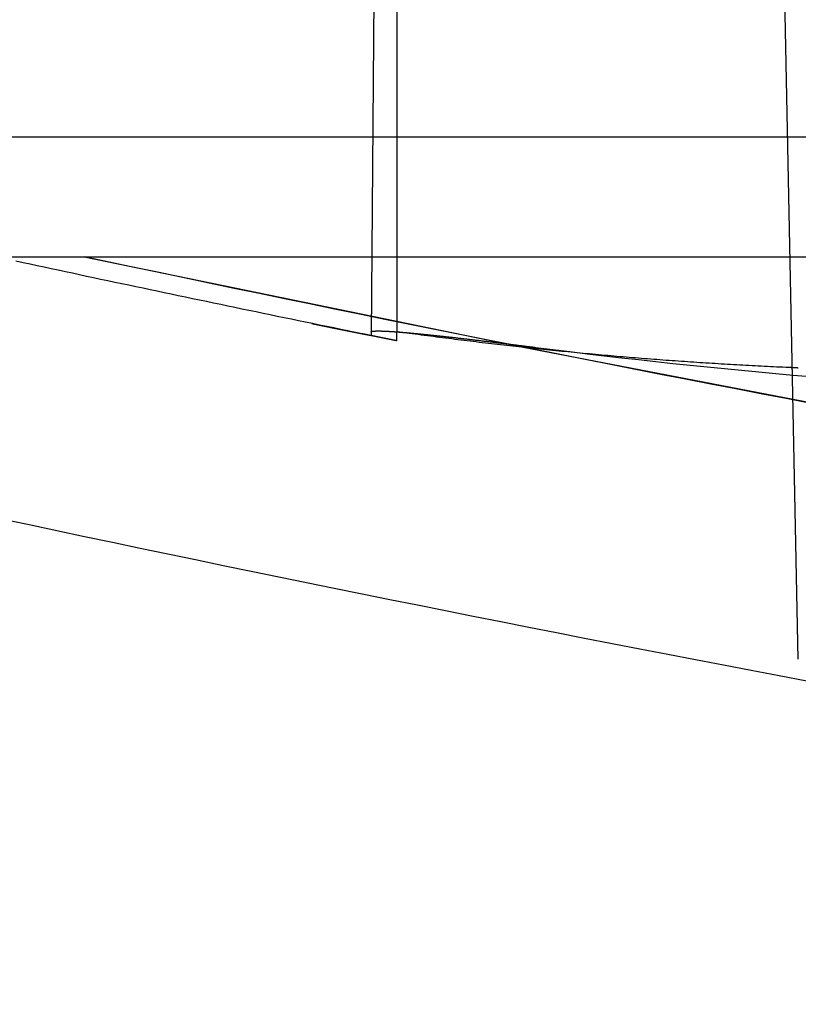
# Model space of a CAD drawing. Extents: x -76 to 604, y -604 to 2000.
# Drawn here: x -42 to -38, y -602 to -596 of the extents above; entities that cross this region are included whole.
import ezdxf

# ---------------------------------------------------------------- set-up
doc = ezdxf.new("R2010")
doc.units = 0
doc.header["$LTSCALE"] = 10
doc.linetypes.add('VERDECKT', pattern=[9.525, 6.35, -3.175])
doc.layers.get('0').update_dxf_attribs({"linetype": 'CONTINUOUS'})
doc.layers.add('HILF', color=2, linetype='CONTINUOUS')

# ---------------------------------------------------------------- blocks, each defined once
blk = doc.blocks.new('A$C8500809E')
at = {"color": 1, "linetype": 'VERDECKT'}
for p, q in [((-40, -80.78237), (-40.15223, -98.22584)), ((-37.6338, -100.13371), (-38.02694, -80.78237)), ((-40, -82.53277), (-40, -98.20475)), ((-45.52355, -97.0556), (-29.78684, -97.0556)), ((-40, -98.2584), (-40, -98.20475))]:
    blk.add_line(p, q, dxfattribs=at)
at = {"color": 3, "linetype": 'CONTINUOUS'}
blk.add_line((-49, -97.76264), (49, -97.76264), dxfattribs=at)
at = {"color": 1, "linetype": 'VERDECKT'}
for points in [[(-40.2051, -98.2169, 0), (-40.2468, -98.2084, 0), (-40.2885, -98.1999, 0), (-40.3301, -98.1914, 0), (-40.3718, -98.1828, 0), (-40.4134, -98.1743, 0), (-40.4551, -98.1657, 0), (-40.4968, -98.1572, 0), (-40.5384, -98.1486, 0), (-40.5801, -98.14, 0), (-40.6217, -98.1314, 0), (-40.6634, -98.1228, 0), (-40.705, -98.1142, 0), (-40.7467, -98.1056, 0), (-40.7883, -98.0969, 0), (-40.83, -98.0883, 0), (-40.8716, -98.0797, 0), (-40.9133, -98.071, 0), (-40.9549, -98.0623, 0), (-40.9965, -98.0537, 0), (-41.0382, -98.045, 0), (-41.0798, -98.0363, 0), (-41.1214, -98.0276, 0), (-41.1631, -98.0189, 0), (-41.2047, -98.0102, 0), (-41.2463, -98.0014, 0), (-41.2879, -97.9927, 0), (-41.3296, -97.984, 0), (-41.3712, -97.9752, 0), (-41.4128, -97.9665, 0), (-41.4544, -97.9577, 0), (-41.496, -97.9489, 0), (-41.5376, -97.9401, 0), (-41.5793, -97.9313, 0), (-41.6209, -97.9225, 0), (-41.6625, -97.9137, 0), (-41.7041, -97.9049, 0), (-41.7457, -97.8961, 0), (-41.7873, -97.8872, 0), (-41.8289, -97.8784, 0), (-41.8705, -97.8695, 0), (-41.9121, -97.8606, 0), (-41.9537, -97.8518, 0), (-41.9953, -97.8429, 0), (-42.0369, -97.834, 0), (-42.0784, -97.8251, 0), (-42.12, -97.8162, 0), (-42.1616, -97.8073, 0), (-42.2032, -97.7983, 0), (-42.2448, -97.7894, 0)], [(-39.1827, -98.2971, 0), (-39.0815, -98.3098, 0), (-38.9803, -98.3222, 0), (-38.8791, -98.3344, 0), (-38.7779, -98.3463, 0), (-38.6767, -98.358, 0), (-38.5754, -98.3694, 0), (-38.4742, -98.3805, 0), (-38.373, -98.3914, 0), (-38.2717, -98.402, 0), (-38.1704, -98.4124, 0), (-38.0692, -98.4225, 0), (-37.9679, -98.4323, 0), (-37.8666, -98.4419, 0), (-37.7653, -98.4512, 0), (-37.664, -98.4603, 0), (-37.5627, -98.4691, 0)], [(-37.6891, -98.416, 0), (-37.7072, -98.4152, 0), (-37.7253, -98.4144, 0), (-37.7435, -98.4136, 0), (-37.7616, -98.4127, 0), (-37.7797, -98.4119, 0), (-37.7978, -98.411, 0), (-37.816, -98.4101, 0), (-37.8341, -98.4092, 0), (-37.8522, -98.4083, 0), (-37.8703, -98.4074, 0), (-37.8884, -98.4064, 0), (-37.9066, -98.4055, 0), (-37.9247, -98.4045, 0), (-37.9428, -98.4035, 0), (-37.9609, -98.4025, 0), (-37.979, -98.4015, 0), (-37.9971, -98.4005, 0), (-38.0152, -98.3995, 0), (-38.0334, -98.3984, 0), (-38.0515, -98.3974, 0), (-38.0696, -98.3963, 0), (-38.0877, -98.3952, 0), (-38.1058, -98.3941, 0), (-38.1239, -98.393, 0), (-38.142, -98.3919, 0), (-38.1601, -98.3907, 0), (-38.1782, -98.3896, 0), (-38.1963, -98.3884, 0), (-38.2144, -98.3872, 0), (-38.2325, -98.386, 0), (-38.2506, -98.3848, 0), (-38.2687, -98.3836, 0), (-38.2868, -98.3824, 0), (-38.3049, -98.3811, 0), (-38.323, -98.3799, 0), (-38.341, -98.3786, 0), (-38.3591, -98.3773, 0), (-38.3772, -98.376, 0), (-38.3953, -98.3747, 0), (-38.4134, -98.3734, 0), (-38.4315, -98.372, 0), (-38.4496, -98.3707, 0), (-38.4676, -98.3693, 0), (-38.4857, -98.3679, 0), (-38.5038, -98.3665, 0), (-38.5219, -98.3651, 0), (-38.54, -98.3637, 0), (-38.558, -98.3623, 0), (-38.5761, -98.3608, 0), (-38.5942, -98.3594, 0), (-38.6122, -98.3579, 0), (-38.6303, -98.3564, 0), (-38.6484, -98.3549, 0), (-38.6665, -98.3534, 0), (-38.6845, -98.3519, 0), (-38.7026, -98.3503, 0), (-38.7207, -98.3488, 0), (-38.7387, -98.3472, 0), (-38.7568, -98.3457, 0), (-38.7748, -98.3441, 0), (-38.7929, -98.3425, 0), (-38.811, -98.3408, 0), (-38.829, -98.3392, 0), (-38.8471, -98.3376, 0), (-38.8651, -98.3359, 0), (-38.8832, -98.3342, 0), (-38.9012, -98.3326, 0), (-38.9193, -98.3309, 0), (-38.9373, -98.3291, 0), (-38.9554, -98.3274, 0), (-38.9734, -98.3257, 0), (-38.9915, -98.3239, 0), (-39.0095, -98.3222, 0), (-39.0276, -98.3204, 0), (-39.0456, -98.3186, 0), (-39.0636, -98.3168, 0), (-39.0817, -98.315, 0), (-39.0997, -98.3132, 0), (-39.1178, -98.3113, 0), (-39.1358, -98.3095, 0), (-39.1538, -98.3076, 0), (-39.1719, -98.3057, 0), (-39.1899, -98.3038, 0), (-39.2079, -98.3019, 0), (-39.2259, -98.3, 0), (-39.244, -98.298, 0), (-39.262, -98.2961, 0), (-39.28, -98.2941, 0), (-39.2981, -98.2921, 0), (-39.3161, -98.2902, 0), (-39.3341, -98.2882, 0), (-39.3521, -98.2861, 0), (-39.3701, -98.2841, 0), (-39.3882, -98.2821, 0), (-39.4062, -98.28, 0), (-39.4242, -98.2779, 0), (-39.4422, -98.2759, 0), (-39.4602, -98.2738, 0), (-39.4782, -98.2717, 0), (-39.4962, -98.2695, 0), (-39.5142, -98.2674, 0), (-39.5323, -98.2653, 0), (-39.5503, -98.2631, 0), (-39.5683, -98.2609, 0), (-39.5863, -98.2587, 0), (-39.6043, -98.2565, 0), (-39.6223, -98.2543, 0), (-39.6403, -98.2521, 0), (-39.6583, -98.2498, 0), (-39.6763, -98.2476, 0), (-39.6943, -98.2453, 0), (-39.7123, -98.243, 0), (-39.7303, -98.2408, 0), (-39.7482, -98.2384, 0), (-39.7662, -98.2361, 0), (-39.7842, -98.2338, 0), (-39.8022, -98.2314, 0), (-39.8202, -98.2291, 0), (-39.8382, -98.2267, 0), (-39.8562, -98.2243, 0), (-39.8742, -98.2219, 0), (-39.8921, -98.2195, 0), (-39.9101, -98.2171, 0), (-39.9281, -98.2146, 0), (-39.9461, -98.2122, 0), (-39.9641, -98.2097, 0), (-39.982, -98.2072, 0), (-40, -98.2047, 0)]]:
    blk.add_polyline3d(points, dxfattribs=at)
at = {"color": 1}
for points in [[(-37.5583, -98.6272, 0), (-37.7063, -98.5989, 0), (-37.8542, -98.5706, 0), (-38.0021, -98.5421, 0), (-38.15, -98.5136, 0), (-38.2978, -98.4849, 0), (-38.4457, -98.4561, 0), (-38.5936, -98.4272, 0), (-38.7414, -98.3982, 0), (-38.8893, -98.369, 0), (-39.0371, -98.3398, 0), (-39.1849, -98.3104, 0), (-39.3327, -98.281, 0), (-39.4805, -98.2514, 0), (-39.6283, -98.2217, 0), (-39.7761, -98.1919, 0), (-39.9239, -98.1619, 0), (-40.0716, -98.1319, 0), (-40.2194, -98.1018, 0), (-40.3671, -98.0715, 0), (-40.5148, -98.0411, 0), (-40.6625, -98.0106, 0), (-40.8102, -97.98, 0), (-40.9579, -97.9493, 0), (-41.1055, -97.9185, 0), (-41.2532, -97.8875, 0), (-41.4008, -97.8565, 0), (-41.5484, -97.8253, 0), (-41.696, -97.794, 0), (-41.8436, -97.7626, 0)], [(-40.5, -98.1565, 0), (-40.4989, -98.1567, 0), (-40.4978, -98.1569, 0), (-40.4967, -98.1572, 0), (-40.4957, -98.1574, 0), (-40.4946, -98.1576, 0), (-40.4935, -98.1578, 0), (-40.4924, -98.1581, 0), (-40.4913, -98.1583, 0), (-40.4902, -98.1585, 0), (-40.4891, -98.1587, 0), (-40.488, -98.159, 0), (-40.4869, -98.1592, 0), (-40.4858, -98.1594, 0), (-40.4847, -98.1596, 0), (-40.4836, -98.1599, 0), (-40.4825, -98.1601, 0), (-40.4814, -98.1603, 0), (-40.4803, -98.1605, 0), (-40.4792, -98.1608, 0), (-40.4781, -98.161, 0), (-40.477, -98.1612, 0), (-40.4759, -98.1614, 0), (-40.4748, -98.1617, 0), (-40.4737, -98.1619, 0), (-40.4726, -98.1621, 0), (-40.4715, -98.1624, 0), (-40.4704, -98.1626, 0), (-40.4693, -98.1628, 0), (-40.4682, -98.163, 0), (-40.4671, -98.1633, 0), (-40.466, -98.1635, 0), (-40.4648, -98.1637, 0), (-40.4637, -98.1639, 0), (-40.4626, -98.1642, 0), (-40.4615, -98.1644, 0), (-40.4604, -98.1646, 0), (-40.4593, -98.1649, 0), (-40.4582, -98.1651, 0), (-40.4571, -98.1653, 0), (-40.4559, -98.1655, 0), (-40.4548, -98.1658, 0), (-40.4537, -98.166, 0), (-40.4526, -98.1662, 0), (-40.4515, -98.1665, 0), (-40.4504, -98.1667, 0), (-40.4493, -98.1669, 0), (-40.4481, -98.1671, 0), (-40.447, -98.1674, 0), (-40.4459, -98.1676, 0), (-40.4448, -98.1678, 0), (-40.4437, -98.1681, 0), (-40.4426, -98.1683, 0), (-40.4414, -98.1685, 0), (-40.4403, -98.1687, 0), (-40.4392, -98.169, 0), (-40.4381, -98.1692, 0), (-40.437, -98.1694, 0), (-40.4359, -98.1697, 0), (-40.4347, -98.1699, 0), (-40.4336, -98.1701, 0), (-40.4325, -98.1703, 0), (-40.4314, -98.1706, 0), (-40.4303, -98.1708, 0), (-40.4292, -98.171, 0), (-40.428, -98.1713, 0), (-40.4269, -98.1715, 0), (-40.4258, -98.1717, 0), (-40.4247, -98.1719, 0), (-40.4236, -98.1722, 0), (-40.4225, -98.1724, 0), (-40.4214, -98.1726, 0), (-40.4202, -98.1728, 0), (-40.4191, -98.1731, 0), (-40.418, -98.1733, 0), (-40.4169, -98.1735, 0), (-40.4158, -98.1738, 0), (-40.4147, -98.174, 0), (-40.4136, -98.1742, 0), (-40.4125, -98.1744, 0), (-40.4114, -98.1747, 0), (-40.4103, -98.1749, 0), (-40.4091, -98.1751, 0), (-40.408, -98.1753, 0), (-40.4069, -98.1756, 0), (-40.4058, -98.1758, 0), (-40.4047, -98.176, 0), (-40.4036, -98.1762, 0), (-40.4025, -98.1765, 0), (-40.4014, -98.1767, 0), (-40.4003, -98.1769, 0), (-40.3992, -98.1771, 0), (-40.3981, -98.1774, 0), (-40.397, -98.1776, 0), (-40.3959, -98.1778, 0), (-40.3948, -98.178, 0), (-40.3937, -98.1783, 0), (-40.3926, -98.1785, 0), (-40.3915, -98.1787, 0), (-40.3904, -98.1789, 0), (-40.3893, -98.1792, 0), (-40.3882, -98.1794, 0), (-40.3871, -98.1796, 0), (-40.3861, -98.1798, 0), (-40.385, -98.18, 0), (-40.3839, -98.1803, 0), (-40.3828, -98.1805, 0), (-40.3817, -98.1807, 0), (-40.3806, -98.1809, 0), (-40.3795, -98.1811, 0), (-40.3785, -98.1814, 0), (-40.3774, -98.1816, 0), (-40.3763, -98.1818, 0), (-40.3752, -98.182, 0), (-40.3741, -98.1822, 0), (-40.3731, -98.1825, 0), (-40.372, -98.1827, 0), (-40.3709, -98.1829, 0), (-40.3698, -98.1831, 0), (-40.3688, -98.1833, 0), (-40.3677, -98.1835, 0), (-40.3666, -98.1838, 0), (-40.3656, -98.184, 0), (-40.3645, -98.1842, 0), (-40.3634, -98.1844, 0), (-40.3624, -98.1846, 0), (-40.3613, -98.1848, 0), (-40.3603, -98.1851, 0), (-40.3592, -98.1853, 0), (-40.3582, -98.1855, 0), (-40.3571, -98.1857, 0), (-40.3561, -98.1859, 0), (-40.355, -98.1861, 0), (-40.354, -98.1863, 0), (-40.3529, -98.1866, 0), (-40.3519, -98.1868, 0), (-40.3508, -98.187, 0), (-40.3498, -98.1872, 0), (-40.3487, -98.1874, 0), (-40.3477, -98.1876, 0), (-40.3467, -98.1878, 0), (-40.3456, -98.188, 0), (-40.3446, -98.1882, 0), (-40.3436, -98.1884, 0), (-40.3425, -98.1887, 0), (-40.3415, -98.1889, 0), (-40.3405, -98.1891, 0), (-40.3395, -98.1893, 0), (-40.3385, -98.1895, 0), (-40.3374, -98.1897, 0), (-40.3364, -98.1899, 0), (-40.3354, -98.1901, 0), (-40.3344, -98.1903, 0), (-40.3334, -98.1905, 0), (-40.3324, -98.1907, 0), (-40.3314, -98.1909, 0), (-40.3304, -98.1911, 0), (-40.3294, -98.1913, 0), (-40.3283, -98.1915, 0), (-40.3274, -98.1917, 0), (-40.3264, -98.1919, 0), (-40.3254, -98.1921, 0), (-40.3244, -98.1923, 0), (-40.3234, -98.1925, 0), (-40.3224, -98.1927, 0), (-40.3214, -98.1929, 0), (-40.3204, -98.1931, 0), (-40.3194, -98.1933, 0), (-40.3185, -98.1935, 0), (-40.3175, -98.1937, 0), (-40.3165, -98.1939, 0), (-40.3155, -98.1941, 0), (-40.3146, -98.1943, 0), (-40.3136, -98.1945, 0), (-40.3126, -98.1947, 0), (-40.3117, -98.1949, 0), (-40.3107, -98.1951, 0), (-40.3097, -98.1953, 0), (-40.3088, -98.1955, 0), (-40.3078, -98.1957, 0), (-40.3069, -98.1959, 0), (-40.3059, -98.196, 0), (-40.305, -98.1962, 0), (-40.304, -98.1964, 0), (-40.3031, -98.1966, 0), (-40.3022, -98.1968, 0), (-40.3012, -98.197, 0), (-40.3003, -98.1972, 0), (-40.2994, -98.1974, 0), (-40.2984, -98.1976, 0), (-40.2975, -98.1977, 0), (-40.2966, -98.1979, 0), (-40.2957, -98.1981, 0), (-40.2947, -98.1983, 0), (-40.2938, -98.1985, 0), (-40.2929, -98.1987, 0), (-40.292, -98.1989, 0), (-40.2911, -98.199, 0), (-40.2902, -98.1992, 0), (-40.2893, -98.1994, 0), (-40.2884, -98.1996, 0), (-40.2875, -98.1998, 0), (-40.2866, -98.1999, 0), (-40.2857, -98.2001, 0), (-40.2848, -98.2003, 0), (-40.2839, -98.2005, 0), (-40.283, -98.2007, 0), (-40.2822, -98.2008, 0), (-40.2813, -98.201, 0), (-40.2804, -98.2012, 0), (-40.2795, -98.2014, 0), (-40.2787, -98.2015, 0), (-40.2778, -98.2017, 0), (-40.2769, -98.2019, 0), (-40.2761, -98.202, 0), (-40.2752, -98.2022, 0), (-40.2744, -98.2024, 0), (-40.2735, -98.2026, 0), (-40.2727, -98.2027, 0), (-40.2718, -98.2029, 0), (-40.271, -98.2031, 0), (-40.2701, -98.2032, 0), (-40.2693, -98.2034, 0), (-40.2685, -98.2036, 0), (-40.2676, -98.2037, 0), (-40.2668, -98.2039, 0), (-40.266, -98.2041, 0), (-40.2652, -98.2042, 0), (-40.2643, -98.2044, 0), (-40.2635, -98.2046, 0), (-40.2627, -98.2047, 0), (-40.2619, -98.2049, 0), (-40.2611, -98.205, 0), (-40.2603, -98.2052, 0), (-40.2595, -98.2054, 0), (-40.2587, -98.2055, 0), (-40.2579, -98.2057, 0), (-40.2571, -98.2058, 0), (-40.2563, -98.206, 0), (-40.2556, -98.2061, 0), (-40.2548, -98.2063, 0), (-40.254, -98.2065, 0), (-40.2532, -98.2066, 0), (-40.2525, -98.2068, 0), (-40.2517, -98.2069, 0), (-40.2509, -98.2071, 0), (-40.2502, -98.2072, 0), (-40.2494, -98.2074, 0), (-40.2486, -98.2075, 0), (-40.2479, -98.2077, 0), (-40.2471, -98.2078, 0), (-40.2464, -98.208, 0), (-40.2456, -98.2081, 0), (-40.2449, -98.2083, 0), (-40.2441, -98.2084, 0), (-40.2434, -98.2086, 0), (-40.2426, -98.2087, 0), (-40.2419, -98.2089, 0), (-40.2411, -98.209, 0), (-40.2404, -98.2092, 0), (-40.2396, -98.2093, 0), (-40.2389, -98.2095, 0), (-40.2382, -98.2096, 0), (-40.2374, -98.2098, 0), (-40.2367, -98.2099, 0), (-40.236, -98.21, 0), (-40.2352, -98.2102, 0), (-40.2345, -98.2103, 0), (-40.2338, -98.2105, 0), (-40.2331, -98.2106, 0), (-40.2324, -98.2108, 0), (-40.2316, -98.2109, 0), (-40.2309, -98.211, 0), (-40.2302, -98.2112, 0), (-40.2295, -98.2113, 0), (-40.2288, -98.2115, 0), (-40.2281, -98.2116, 0), (-40.2274, -98.2117, 0), (-40.2267, -98.2119, 0), (-40.226, -98.212, 0), (-40.2253, -98.2122, 0), (-40.2246, -98.2123, 0), (-40.2239, -98.2124, 0), (-40.2232, -98.2126, 0), (-40.2225, -98.2127, 0), (-40.2218, -98.2128, 0), (-40.2212, -98.213, 0), (-40.2205, -98.2131, 0), (-40.2198, -98.2132, 0), (-40.2191, -98.2134, 0), (-40.2185, -98.2135, 0), (-40.2178, -98.2136, 0), (-40.2171, -98.2138, 0), (-40.2165, -98.2139, 0), (-40.2158, -98.214, 0), (-40.2151, -98.2142, 0), (-40.2145, -98.2143, 0), (-40.2138, -98.2144, 0), (-40.2132, -98.2145, 0), (-40.2125, -98.2147, 0), (-40.2119, -98.2148, 0), (-40.2113, -98.2149, 0), (-40.2106, -98.2151, 0), (-40.21, -98.2152, 0), (-40.2093, -98.2153, 0), (-40.2087, -98.2154, 0), (-40.2081, -98.2155, 0), (-40.2075, -98.2157, 0), (-40.2068, -98.2158, 0), (-40.2062, -98.2159, 0), (-40.2056, -98.216, 0), (-40.205, -98.2162, 0), (-40.2044, -98.2163, 0), (-40.2038, -98.2164, 0), (-40.2032, -98.2165, 0), (-40.2025, -98.2166, 0), (-40.2019, -98.2167, 0), (-40.2014, -98.2169, 0), (-40.2008, -98.217, 0), (-40.2002, -98.2171, 0), (-40.1996, -98.2172, 0), (-40.199, -98.2173, 0), (-40.1984, -98.2174, 0), (-40.1978, -98.2175, 0), (-40.1973, -98.2177, 0), (-40.1967, -98.2178, 0), (-40.1961, -98.2179, 0), (-40.1956, -98.218, 0), (-40.195, -98.2181, 0), (-40.1944, -98.2182, 0), (-40.1939, -98.2183, 0), (-40.1933, -98.2184, 0), (-40.1928, -98.2185, 0), (-40.1922, -98.2186, 0), (-40.1917, -98.2187, 0), (-40.1911, -98.2188, 0), (-40.1906, -98.2189, 0), (-40.1901, -98.2191, 0), (-40.1896, -98.2192, 0), (-40.189, -98.2193, 0), (-40.1885, -98.2194, 0), (-40.188, -98.2195, 0), (-40.1875, -98.2196, 0), (-40.187, -98.2197, 0), (-40.1864, -98.2198, 0), (-40.1859, -98.2198, 0), (-40.1854, -98.2199, 0), (-40.1849, -98.22, 0), (-40.1844, -98.2201, 0), (-40.184, -98.2202, 0), (-40.1835, -98.2203, 0), (-40.183, -98.2204, 0), (-40.1825, -98.2205, 0), (-40.182, -98.2206, 0), (-40.1816, -98.2207, 0), (-40.1811, -98.2208, 0), (-40.1806, -98.2209, 0), (-40.1802, -98.221, 0), (-40.1797, -98.221, 0), (-40.1793, -98.2211, 0), (-40.1788, -98.2212, 0), (-40.1784, -98.2213, 0), (-40.1779, -98.2214, 0), (-40.1775, -98.2215, 0), (-40.177, -98.2216, 0), (-40.1766, -98.2216, 0), (-40.1762, -98.2217, 0), (-40.1758, -98.2218, 0), (-40.1753, -98.2219, 0), (-40.1749, -98.222, 0), (-40.1745, -98.222, 0), (-40.1741, -98.2221, 0), (-40.1737, -98.2222, 0), (-40.1733, -98.2223, 0), (-40.1729, -98.2223, 0), (-40.1725, -98.2224, 0), (-40.1721, -98.2225, 0), (-40.1717, -98.2226, 0), (-40.1714, -98.2226, 0), (-40.171, -98.2227, 0), (-40.1706, -98.2228, 0), (-40.1702, -98.2228, 0), (-40.1699, -98.2229, 0), (-40.1695, -98.223, 0), (-40.1691, -98.223, 0), (-40.1688, -98.2231, 0), (-40.1684, -98.2232, 0), (-40.1681, -98.2232, 0), (-40.1677, -98.2233, 0), (-40.1674, -98.2234, 0), (-40.1671, -98.2234, 0), (-40.1667, -98.2235, 0), (-40.1664, -98.2235, 0), (-40.1661, -98.2236, 0), (-40.1658, -98.2237, 0), (-40.1654, -98.2237, 0), (-40.1651, -98.2238, 0), (-40.1648, -98.2238, 0), (-40.1645, -98.2239, 0), (-40.1642, -98.2239, 0), (-40.1639, -98.224, 0), (-40.1636, -98.2241, 0), (-40.1633, -98.2241, 0), (-40.163, -98.2242, 0), (-40.1628, -98.2242, 0), (-40.1625, -98.2243, 0), (-40.1622, -98.2243, 0), (-40.1619, -98.2244, 0), (-40.1617, -98.2244, 0), (-40.1614, -98.2245, 0), (-40.1611, -98.2245, 0), (-40.1609, -98.2245, 0), (-40.1606, -98.2246, 0), (-40.1604, -98.2246, 0), (-40.1601, -98.2247, 0), (-40.1599, -98.2247, 0), (-40.1597, -98.2248, 0), (-40.1594, -98.2248, 0), (-40.1592, -98.2248, 0), (-40.159, -98.2249, 0), (-40.1587, -98.2249, 0), (-40.1585, -98.225, 0), (-40.1583, -98.225, 0), (-40.1581, -98.225, 0), (-40.1579, -98.2251, 0), (-40.1577, -98.2251, 0), (-40.1575, -98.2251, 0), (-40.1573, -98.2252, 0), (-40.1571, -98.2252, 0), (-40.1569, -98.2252, 0), (-40.1567, -98.2253, 0), (-40.1565, -98.2253, 0), (-40.1564, -98.2253, 0), (-40.1562, -98.2254, 0), (-40.156, -98.2254, 0), (-40.1558, -98.2254, 0), (-40.1557, -98.2254, 0), (-40.1555, -98.2255, 0), (-40.1554, -98.2255, 0), (-40.1552, -98.2255, 0), (-40.1551, -98.2255, 0), (-40.1549, -98.2256, 0), (-40.1548, -98.2256, 0), (-40.1546, -98.2256, 0), (-40.1545, -98.2256, 0), (-40.1544, -98.2256, 0), (-40.1543, -98.2257, 0), (-40.1541, -98.2257, 0), (-40.154, -98.2257, 0), (-40.1539, -98.2257, 0), (-40.1538, -98.2257, 0), (-40.1537, -98.2257, 0), (-40.1536, -98.2257, 0), (-40.1535, -98.2258, 0), (-40.1534, -98.2258, 0), (-40.1533, -98.2258, 0), (-40.1532, -98.2258, 0), (-40.1531, -98.2258, 0), (-40.1531, -98.2258, 0), (-40.153, -98.2258, 0), (-40.1529, -98.2258, 0), (-40.1528, -98.2258, 0), (-40.1528, -98.2258, 0), (-40.1527, -98.2259, 0), (-40.1526, -98.2259, 0), (-40.1526, -98.2259, 0), (-40.1525, -98.2259, 0), (-40.1525, -98.2259, 0), (-40.1525, -98.2259, 0), (-40.1524, -98.2259, 0), (-40.1524, -98.2259, 0), (-40.1523, -98.2259, 0), (-40.1523, -98.2259, 0), (-40.1523, -98.2259, 0), (-40.1523, -98.2259, 0), (-40.1523, -98.2259, 0), (-40.1522, -98.2259, 0), (-40.1522, -98.2258, 0), (-40.1522, -98.2258, 0), (-40.1522, -98.2258, 0)], [(-40, -98.2584, 0), (-40.0006, -98.2583, 0), (-40.0012, -98.2582, 0), (-40.0018, -98.258, 0), (-40.0024, -98.2579, 0), (-40.003, -98.2578, 0), (-40.0036, -98.2577, 0), (-40.0042, -98.2576, 0), (-40.0048, -98.2574, 0), (-40.0054, -98.2573, 0), (-40.006, -98.2572, 0), (-40.0066, -98.2571, 0), (-40.0072, -98.257, 0), (-40.0078, -98.2568, 0), (-40.0084, -98.2567, 0), (-40.009, -98.2566, 0), (-40.0096, -98.2565, 0), (-40.0102, -98.2564, 0), (-40.0108, -98.2562, 0), (-40.0115, -98.2561, 0), (-40.0121, -98.256, 0), (-40.0127, -98.2559, 0), (-40.0133, -98.2557, 0), (-40.0139, -98.2556, 0), (-40.0145, -98.2555, 0), (-40.0152, -98.2554, 0), (-40.0158, -98.2552, 0), (-40.0164, -98.2551, 0), (-40.017, -98.255, 0), (-40.0176, -98.2549, 0), (-40.0183, -98.2548, 0), (-40.0189, -98.2546, 0), (-40.0195, -98.2545, 0), (-40.0202, -98.2544, 0), (-40.0208, -98.2542, 0), (-40.0214, -98.2541, 0), (-40.022, -98.254, 0), (-40.0227, -98.2539, 0), (-40.0233, -98.2537, 0), (-40.024, -98.2536, 0), (-40.0246, -98.2535, 0), (-40.0252, -98.2534, 0), (-40.0259, -98.2532, 0), (-40.0265, -98.2531, 0), (-40.0272, -98.253, 0), (-40.0278, -98.2528, 0), (-40.0284, -98.2527, 0), (-40.0291, -98.2526, 0), (-40.0297, -98.2525, 0), (-40.0304, -98.2523, 0), (-40.031, -98.2522, 0), (-40.0317, -98.2521, 0), (-40.0323, -98.2519, 0), (-40.033, -98.2518, 0), (-40.0336, -98.2517, 0), (-40.0343, -98.2515, 0), (-40.035, -98.2514, 0), (-40.0356, -98.2513, 0), (-40.0363, -98.2511, 0), (-40.0369, -98.251, 0), (-40.0376, -98.2509, 0), (-40.0383, -98.2507, 0), (-40.0389, -98.2506, 0), (-40.0396, -98.2505, 0), (-40.0403, -98.2503, 0), (-40.0409, -98.2502, 0), (-40.0416, -98.2501, 0), (-40.0423, -98.2499, 0), (-40.0429, -98.2498, 0), (-40.0436, -98.2497, 0), (-40.0443, -98.2495, 0), (-40.0449, -98.2494, 0), (-40.0456, -98.2493, 0), (-40.0463, -98.2491, 0), (-40.047, -98.249, 0), (-40.0476, -98.2489, 0), (-40.0483, -98.2487, 0), (-40.049, -98.2486, 0), (-40.0497, -98.2485, 0), (-40.0504, -98.2483, 0), (-40.051, -98.2482, 0), (-40.0517, -98.248, 0), (-40.0524, -98.2479, 0), (-40.0531, -98.2478, 0), (-40.0538, -98.2476, 0), (-40.0545, -98.2475, 0), (-40.0552, -98.2473, 0), (-40.0558, -98.2472, 0), (-40.0565, -98.2471, 0), (-40.0572, -98.2469, 0), (-40.0579, -98.2468, 0), (-40.0586, -98.2467, 0), (-40.0593, -98.2465, 0), (-40.06, -98.2464, 0), (-40.0607, -98.2462, 0), (-40.0614, -98.2461, 0), (-40.0621, -98.246, 0), (-40.0628, -98.2458, 0), (-40.0635, -98.2457, 0), (-40.0642, -98.2455, 0), (-40.0649, -98.2454, 0), (-40.0656, -98.2453, 0), (-40.0663, -98.2451, 0), (-40.067, -98.245, 0), (-40.0677, -98.2448, 0), (-40.0684, -98.2447, 0), (-40.0691, -98.2445, 0), (-40.0698, -98.2444, 0), (-40.0705, -98.2443, 0), (-40.0712, -98.2441, 0), (-40.0719, -98.244, 0), (-40.0726, -98.2438, 0), (-40.0734, -98.2437, 0), (-40.0741, -98.2435, 0), (-40.0748, -98.2434, 0), (-40.0755, -98.2433, 0), (-40.0762, -98.2431, 0), (-40.0769, -98.243, 0), (-40.0776, -98.2428, 0), (-40.0783, -98.2427, 0), (-40.0791, -98.2425, 0), (-40.0798, -98.2424, 0), (-40.0805, -98.2422, 0), (-40.0812, -98.2421, 0), (-40.0819, -98.242, 0), (-40.0827, -98.2418, 0), (-40.0834, -98.2417, 0), (-40.0841, -98.2415, 0), (-40.0848, -98.2414, 0), (-40.0856, -98.2412, 0), (-40.0863, -98.2411, 0), (-40.087, -98.2409, 0), (-40.0877, -98.2408, 0), (-40.0885, -98.2406, 0), (-40.0892, -98.2405, 0), (-40.0899, -98.2403, 0), (-40.0906, -98.2402, 0), (-40.0914, -98.24, 0), (-40.0921, -98.2399, 0), (-40.0928, -98.2398, 0), (-40.0936, -98.2396, 0), (-40.0943, -98.2395, 0), (-40.095, -98.2393, 0), (-40.0958, -98.2392, 0), (-40.0965, -98.239, 0), (-40.0972, -98.2389, 0), (-40.098, -98.2387, 0), (-40.0987, -98.2386, 0), (-40.0994, -98.2384, 0), (-40.1002, -98.2383, 0), (-40.1009, -98.2381, 0), (-40.1016, -98.238, 0), (-40.1024, -98.2378, 0), (-40.1031, -98.2377, 0), (-40.1039, -98.2375, 0), (-40.1046, -98.2374, 0), (-40.1053, -98.2372, 0), (-40.1061, -98.2371, 0), (-40.1068, -98.2369, 0), (-40.1076, -98.2368, 0), (-40.1083, -98.2366, 0), (-40.1091, -98.2365, 0), (-40.1098, -98.2363, 0), (-40.1105, -98.2362, 0), (-40.1113, -98.236, 0), (-40.112, -98.2359, 0), (-40.1128, -98.2357, 0), (-40.1135, -98.2356, 0), (-40.1143, -98.2354, 0), (-40.115, -98.2353, 0), (-40.1158, -98.2351, 0), (-40.1165, -98.235, 0), (-40.1173, -98.2348, 0), (-40.118, -98.2347, 0), (-40.1188, -98.2345, 0), (-40.1195, -98.2344, 0), (-40.1203, -98.2342, 0), (-40.121, -98.234, 0), (-40.1218, -98.2339, 0), (-40.1225, -98.2337, 0), (-40.1233, -98.2336, 0), (-40.124, -98.2334, 0), (-40.1248, -98.2333, 0), (-40.1256, -98.2331, 0), (-40.1263, -98.233, 0), (-40.1271, -98.2328, 0), (-40.1278, -98.2327, 0), (-40.1286, -98.2325, 0), (-40.1293, -98.2324, 0), (-40.1301, -98.2322, 0), (-40.1308, -98.2321, 0), (-40.1316, -98.2319, 0), (-40.1324, -98.2318, 0), (-40.1331, -98.2316, 0), (-40.1339, -98.2314, 0), (-40.1346, -98.2313, 0), (-40.1354, -98.2311, 0), (-40.1362, -98.231, 0), (-40.1369, -98.2308, 0), (-40.1377, -98.2307, 0), (-40.1384, -98.2305, 0), (-40.1392, -98.2304, 0), (-40.14, -98.2302, 0), (-40.1407, -98.2301, 0), (-40.1415, -98.2299, 0), (-40.1422, -98.2297, 0), (-40.143, -98.2296, 0), (-40.1438, -98.2294, 0), (-40.1445, -98.2293, 0), (-40.1453, -98.2291, 0), (-40.1461, -98.229, 0), (-40.1468, -98.2288, 0), (-40.1476, -98.2287, 0), (-40.1484, -98.2285, 0), (-40.1491, -98.2283, 0), (-40.1499, -98.2282, 0), (-40.1507, -98.228, 0), (-40.1514, -98.2279, 0), (-40.1522, -98.2277, 0), (-40.1529, -98.2276, 0), (-40.1537, -98.2274, 0), (-40.1545, -98.2273, 0), (-40.1552, -98.2271, 0), (-40.156, -98.2269, 0), (-40.1568, -98.2268, 0), (-40.1575, -98.2266, 0), (-40.1583, -98.2265, 0), (-40.1591, -98.2263, 0), (-40.1598, -98.2262, 0), (-40.1606, -98.226, 0), (-40.1614, -98.2259, 0), (-40.1621, -98.2257, 0), (-40.1629, -98.2255, 0), (-40.1637, -98.2254, 0), (-40.1645, -98.2252, 0), (-40.1652, -98.2251, 0), (-40.166, -98.2249, 0), (-40.1668, -98.2248, 0), (-40.1675, -98.2246, 0), (-40.1683, -98.2245, 0), (-40.1691, -98.2243, 0), (-40.1698, -98.2241, 0), (-40.1706, -98.224, 0), (-40.1714, -98.2238, 0), (-40.1721, -98.2237, 0), (-40.1729, -98.2235, 0), (-40.1737, -98.2234, 0), (-40.1744, -98.2232, 0), (-40.1752, -98.223, 0), (-40.176, -98.2229, 0), (-40.1767, -98.2227, 0), (-40.1775, -98.2226, 0), (-40.1783, -98.2224, 0), (-40.1791, -98.2223, 0), (-40.1798, -98.2221, 0), (-40.1806, -98.2219, 0), (-40.1814, -98.2218, 0), (-40.1821, -98.2216, 0), (-40.1829, -98.2215, 0), (-40.1837, -98.2213, 0), (-40.1844, -98.2212, 0), (-40.1852, -98.221, 0), (-40.186, -98.2209, 0), (-40.1867, -98.2207, 0), (-40.1875, -98.2205, 0), (-40.1883, -98.2204, 0), (-40.189, -98.2202, 0), (-40.1898, -98.2201, 0), (-40.1906, -98.2199, 0), (-40.1913, -98.2198, 0), (-40.1921, -98.2196, 0), (-40.1929, -98.2194, 0), (-40.1936, -98.2193, 0), (-40.1944, -98.2191, 0), (-40.1952, -98.219, 0), (-40.1959, -98.2188, 0), (-40.1967, -98.2187, 0), (-40.1975, -98.2185, 0), (-40.1982, -98.2183, 0), (-40.199, -98.2182, 0), (-40.1998, -98.218, 0), (-40.2005, -98.2179, 0), (-40.2013, -98.2177, 0), (-40.2021, -98.2176, 0), (-40.2028, -98.2174, 0), (-40.2036, -98.2173, 0), (-40.2044, -98.2171, 0), (-40.2051, -98.2169, 0)], [(-40.1521, -98.207, 0), (-40.1521, -98.2068, 0), (-40.152, -98.2066, 0), (-40.152, -98.2064, 0), (-40.1519, -98.2062, 0), (-40.1518, -98.206, 0), (-40.1517, -98.2058, 0), (-40.1516, -98.2056, 0), (-40.1514, -98.2054, 0), (-40.1512, -98.2053, 0), (-40.151, -98.2051, 0), (-40.1508, -98.2049, 0), (-40.1506, -98.2047, 0), (-40.1503, -98.2046, 0), (-40.1501, -98.2044, 0), (-40.1498, -98.2042, 0), (-40.1495, -98.2041, 0), (-40.1491, -98.2039, 0), (-40.1488, -98.2038, 0), (-40.1484, -98.2036, 0), (-40.148, -98.2035, 0), (-40.1476, -98.2033, 0), (-40.1472, -98.2032, 0), (-40.1467, -98.2031, 0), (-40.1463, -98.2029, 0), (-40.1458, -98.2028, 0), (-40.1453, -98.2027, 0), (-40.1447, -98.2026, 0), (-40.1442, -98.2024, 0), (-40.1436, -98.2023, 0), (-40.143, -98.2022, 0), (-40.1424, -98.2021, 0), (-40.1418, -98.202, 0), (-40.1411, -98.2019, 0), (-40.1405, -98.2018, 0), (-40.1398, -98.2017, 0), (-40.1391, -98.2016, 0), (-40.1383, -98.2015, 0), (-40.1376, -98.2014, 0), (-40.1368, -98.2014, 0), (-40.136, -98.2013, 0), (-40.1352, -98.2012, 0), (-40.1344, -98.2011, 0), (-40.1336, -98.201, 0), (-40.1327, -98.201, 0), (-40.1318, -98.2009, 0), (-40.1309, -98.2009, 0), (-40.13, -98.2008, 0), (-40.129, -98.2007, 0), (-40.1281, -98.2007, 0), (-40.1271, -98.2006, 0), (-40.1261, -98.2006, 0), (-40.1251, -98.2005, 0), (-40.124, -98.2005, 0), (-40.123, -98.2005, 0), (-40.1219, -98.2004, 0), (-40.1208, -98.2004, 0), (-40.1197, -98.2004, 0), (-40.1185, -98.2004, 0), (-40.1174, -98.2003, 0), (-40.1162, -98.2003, 0), (-40.115, -98.2003, 0), (-40.1138, -98.2003, 0), (-40.1125, -98.2003, 0), (-40.1113, -98.2003, 0), (-40.11, -98.2003, 0), (-40.1087, -98.2003, 0), (-40.1074, -98.2003, 0), (-40.1061, -98.2003, 0), (-40.1047, -98.2003, 0), (-40.1034, -98.2003, 0), (-40.102, -98.2003, 0), (-40.1006, -98.2003, 0), (-40.0992, -98.2004, 0), (-40.0977, -98.2004, 0), (-40.0963, -98.2004, 0), (-40.0948, -98.2004, 0), (-40.0933, -98.2005, 0), (-40.0918, -98.2005, 0), (-40.0902, -98.2006, 0), (-40.0887, -98.2006, 0), (-40.0871, -98.2006, 0), (-40.0855, -98.2007, 0), (-40.0839, -98.2007, 0), (-40.0823, -98.2008, 0), (-40.0806, -98.2009, 0), (-40.079, -98.2009, 0), (-40.0773, -98.201, 0), (-40.0756, -98.2011, 0), (-40.0739, -98.2011, 0), (-40.0721, -98.2012, 0), (-40.0704, -98.2013, 0), (-40.0686, -98.2014, 0), (-40.0668, -98.2014, 0), (-40.065, -98.2015, 0), (-40.0632, -98.2016, 0), (-40.0613, -98.2017, 0), (-40.0595, -98.2018, 0), (-40.0576, -98.2019, 0), (-40.0557, -98.202, 0), (-40.0538, -98.2021, 0), (-40.0519, -98.2022, 0), (-40.0499, -98.2023, 0), (-40.0479, -98.2024, 0), (-40.0459, -98.2025, 0), (-40.0439, -98.2027, 0), (-40.0419, -98.2028, 0), (-40.0399, -98.2029, 0), (-40.0378, -98.203, 0), (-40.0357, -98.2032, 0), (-40.0336, -98.2033, 0), (-40.0315, -98.2034, 0), (-40.0294, -98.2036, 0), (-40.0272, -98.2037, 0), (-40.0251, -98.2038, 0), (-40.0229, -98.204, 0), (-40.0207, -98.2041, 0), (-40.0185, -98.2043, 0), (-40.0162, -98.2044, 0), (-40.014, -98.2046, 0), (-40.0117, -98.2048, 0), (-40.0094, -98.2049, 0), (-40.0071, -98.2051, 0), (-40.0048, -98.2053, 0), (-40.0025, -98.2054, 0), (-40.0001, -98.2056, 0), (-39.9978, -98.2058, 0), (-39.9954, -98.206, 0), (-39.993, -98.2061, 0), (-39.9905, -98.2063, 0), (-39.9881, -98.2065, 0), (-39.9856, -98.2067, 0), (-39.9832, -98.2069, 0), (-39.9807, -98.2071, 0), (-39.9782, -98.2073, 0), (-39.9756, -98.2075, 0), (-39.9731, -98.2077, 0), (-39.9705, -98.2079, 0), (-39.968, -98.2081, 0), (-39.9654, -98.2084, 0), (-39.9628, -98.2086, 0), (-39.9601, -98.2088, 0), (-39.9575, -98.209, 0), (-39.9548, -98.2092, 0), (-39.9522, -98.2095, 0), (-39.9495, -98.2097, 0), (-39.9468, -98.2099, 0), (-39.944, -98.2102, 0), (-39.9413, -98.2104, 0), (-39.9385, -98.2106, 0), (-39.9358, -98.2109, 0), (-39.933, -98.2111, 0), (-39.9302, -98.2114, 0), (-39.9274, -98.2116, 0), (-39.9245, -98.2119, 0), (-39.9217, -98.2122, 0), (-39.9188, -98.2124, 0), (-39.9159, -98.2127, 0), (-39.913, -98.213, 0), (-39.9101, -98.2132, 0), (-39.9071, -98.2135, 0), (-39.9042, -98.2138, 0), (-39.9012, -98.214, 0), (-39.8982, -98.2143, 0), (-39.8952, -98.2146, 0), (-39.8922, -98.2149, 0), (-39.8891, -98.2152, 0), (-39.8861, -98.2155, 0), (-39.883, -98.2158, 0), (-39.8799, -98.2161, 0), (-39.8767, -98.2164, 0), (-39.8736, -98.2167, 0), (-39.8704, -98.217, 0), (-39.8672, -98.2173, 0), (-39.864, -98.2176, 0), (-39.8608, -98.2179, 0), (-39.8575, -98.2183, 0), (-39.8542, -98.2186, 0), (-39.8509, -98.2189, 0), (-39.8476, -98.2192, 0), (-39.8443, -98.2196, 0), (-39.8409, -98.2199, 0), (-39.8376, -98.2202, 0), (-39.8342, -98.2206, 0), (-39.8307, -98.2209, 0), (-39.8273, -98.2213, 0), (-39.8239, -98.2216, 0), (-39.8204, -98.222, 0), (-39.8169, -98.2224, 0), (-39.8134, -98.2227, 0), (-39.8098, -98.2231, 0), (-39.8063, -98.2234, 0), (-39.8027, -98.2238, 0), (-39.7991, -98.2242, 0), (-39.7955, -98.2246, 0), (-39.7918, -98.2249, 0), (-39.7882, -98.2253, 0), (-39.7845, -98.2257, 0), (-39.7808, -98.2261, 0), (-39.7771, -98.2265, 0), (-39.7733, -98.2269, 0), (-39.7696, -98.2273, 0), (-39.7658, -98.2277, 0), (-39.762, -98.2281, 0), (-39.7582, -98.2285, 0), (-39.7543, -98.2289, 0), (-39.7505, -98.2293, 0), (-39.7466, -98.2298, 0), (-39.7427, -98.2302, 0), (-39.7388, -98.2306, 0), (-39.7348, -98.231, 0), (-39.7309, -98.2315, 0), (-39.7269, -98.2319, 0), (-39.7229, -98.2323, 0), (-39.7188, -98.2328, 0), (-39.7148, -98.2332, 0), (-39.7107, -98.2337, 0), (-39.7066, -98.2341, 0), (-39.7025, -98.2346, 0), (-39.6984, -98.235, 0), (-39.6943, -98.2355, 0), (-39.6901, -98.236, 0), (-39.6859, -98.2364, 0), (-39.6817, -98.2369, 0), (-39.6775, -98.2374, 0), (-39.6732, -98.2378, 0), (-39.6689, -98.2383, 0), (-39.6647, -98.2388, 0), (-39.6603, -98.2393, 0), (-39.656, -98.2398, 0), (-39.6517, -98.2403, 0), (-39.6473, -98.2408, 0), (-39.6429, -98.2413, 0), (-39.6385, -98.2418, 0), (-39.634, -98.2423, 0), (-39.6296, -98.2428, 0), (-39.6251, -98.2433, 0), (-39.6206, -98.2438, 0), (-39.6161, -98.2443, 0), (-39.6116, -98.2448, 0), (-39.607, -98.2454, 0), (-39.6024, -98.2459, 0), (-39.5978, -98.2464, 0), (-39.5932, -98.247, 0), (-39.5886, -98.2475, 0), (-39.5839, -98.248, 0), (-39.5792, -98.2486, 0), (-39.5745, -98.2491, 0), (-39.5698, -98.2497, 0), (-39.5651, -98.2502, 0), (-39.5603, -98.2508, 0), (-39.5555, -98.2513, 0), (-39.5507, -98.2519, 0), (-39.5459, -98.2525, 0), (-39.5411, -98.2531, 0), (-39.5362, -98.2536, 0), (-39.5313, -98.2542, 0), (-39.5264, -98.2548, 0), (-39.5215, -98.2554, 0), (-39.5165, -98.256, 0), (-39.5115, -98.2565, 0), (-39.5066, -98.2571, 0), (-39.5015, -98.2577, 0), (-39.4965, -98.2583, 0), (-39.4915, -98.2589, 0), (-39.4864, -98.2595, 0), (-39.4813, -98.2601, 0), (-39.4762, -98.2608, 0), (-39.4711, -98.2614, 0), (-39.4659, -98.262, 0), (-39.4607, -98.2626, 0), (-39.4555, -98.2632, 0), (-39.4503, -98.2639, 0), (-39.4451, -98.2645, 0), (-39.4398, -98.2651, 0), (-39.4346, -98.2658, 0), (-39.4293, -98.2664, 0), (-39.4239, -98.2671, 0), (-39.4186, -98.2677, 0), (-39.4133, -98.2684, 0), (-39.4079, -98.269, 0), (-39.4025, -98.2697, 0), (-39.3971, -98.2703, 0), (-39.3916, -98.271, 0), (-39.3862, -98.2717, 0), (-39.3807, -98.2723, 0), (-39.3752, -98.273, 0), (-39.3697, -98.2737, 0), (-39.3641, -98.2744, 0), (-39.3586, -98.2751, 0), (-39.353, -98.2758, 0), (-39.3474, -98.2764, 0), (-39.3418, -98.2771, 0), (-39.3362, -98.2778, 0), (-39.3305, -98.2785, 0), (-39.3248, -98.2792, 0), (-39.3191, -98.2799, 0), (-39.3134, -98.2807, 0), (-39.3077, -98.2814, 0), (-39.3019, -98.2821, 0), (-39.2962, -98.2828, 0), (-39.2904, -98.2835, 0), (-39.2846, -98.2842, 0), (-39.2787, -98.285, 0), (-39.2729, -98.2857, 0), (-39.267, -98.2864, 0), (-39.2611, -98.2872, 0), (-39.2552, -98.2879, 0), (-39.2493, -98.2887, 0), (-39.2433, -98.2894, 0), (-39.2373, -98.2902, 0), (-39.2313, -98.2909, 0), (-39.2253, -98.2917, 0), (-39.2193, -98.2924, 0), (-39.2133, -98.2932, 0), (-39.2072, -98.294, 0), (-39.2011, -98.2947, 0), (-39.195, -98.2955, 0), (-39.1889, -98.2963, 0), (-39.1827, -98.2971, 0)], [(-37.6338, -98.4187, 0), (-37.6353, -98.4186, 0), (-37.6369, -98.4186, 0), (-37.6384, -98.4185, 0), (-37.6399, -98.4184, 0), (-37.6415, -98.4183, 0), (-37.643, -98.4182, 0), (-37.6445, -98.4182, 0), (-37.646, -98.4181, 0), (-37.6475, -98.418, 0), (-37.649, -98.4179, 0), (-37.6506, -98.4179, 0), (-37.6521, -98.4178, 0), (-37.6536, -98.4177, 0), (-37.6551, -98.4176, 0), (-37.6566, -98.4176, 0), (-37.6581, -98.4175, 0), (-37.6596, -98.4174, 0), (-37.6611, -98.4173, 0), (-37.6626, -98.4173, 0), (-37.6641, -98.4172, 0), (-37.6655, -98.4171, 0), (-37.667, -98.4171, 0), (-37.6685, -98.417, 0), (-37.67, -98.4169, 0), (-37.6715, -98.4168, 0), (-37.673, -98.4168, 0), (-37.6744, -98.4167, 0), (-37.6759, -98.4166, 0), (-37.6774, -98.4166, 0), (-37.6788, -98.4165, 0), (-37.6803, -98.4164, 0), (-37.6818, -98.4164, 0), (-37.6832, -98.4163, 0), (-37.6847, -98.4162, 0), (-37.6862, -98.4162, 0), (-37.6876, -98.4161, 0), (-37.6891, -98.416, 0)]]:
    blk.add_polyline3d(points, dxfattribs=at)
at = {"color": 3, "linetype": 'CONTINUOUS'}
blk.add_arc((0, 98.71954), 202.5, 255.9968459, 262.044478, dxfattribs=at)
at = {"color": 1, "linetype": 'VERDECKT'}
blk.add_arc((0, 98.71954), 200.88836, 257.9776855, 282.0223145, dxfattribs=at)

msp = doc.modelspace()

# ---------------------------------------------------------------- block references
at = {"layer": 'HILF'}
msp.add_blockref('A$C8500809E', (0, -500), dxfattribs=at)

doc.saveas('drawing.dxf')
